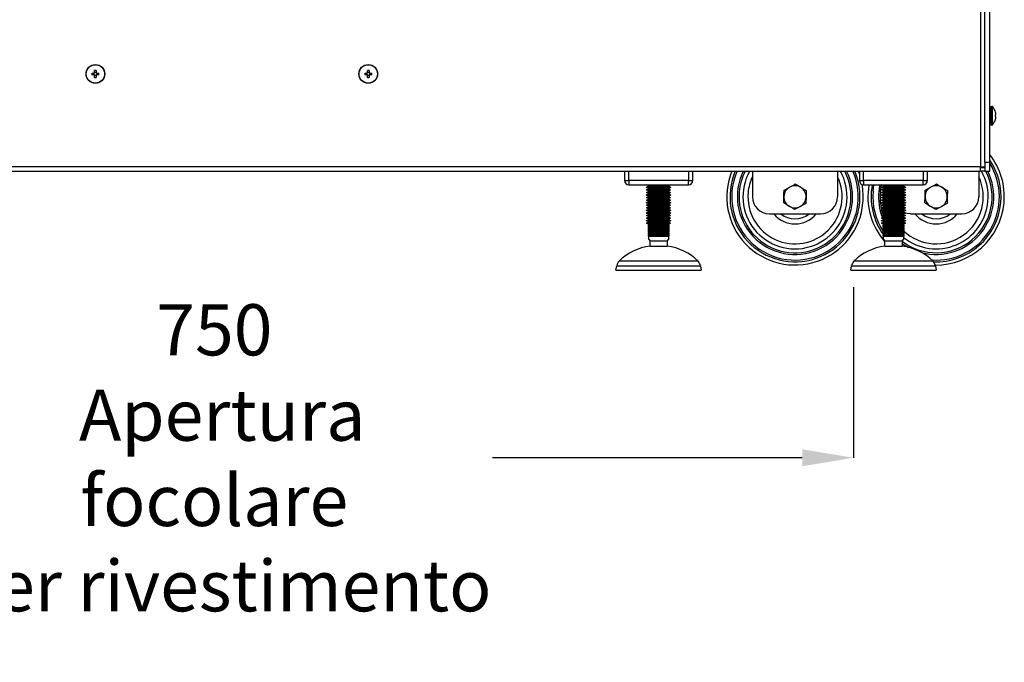
# Model space of a CAD drawing. Extents: x -433 to 2094, y 69 to 2871.
# Drawn here: x 195 to 772, y 1043 to 1420 of the extents above; entities that cross this region are included whole.
import ezdxf

# ---------------------------------------------------------------- set-up
doc = ezdxf.new("R2010")
doc.units = 0
doc.header["$LTSCALE"] = 7
doc.header["$PDSIZE"] = -1
doc.layers.get('0').update_dxf_attribs({"linetype": 'CONTINUOUS'})
doc.layers.get('Defpoints').update_dxf_attribs({"linetype": 'CONTINUOUS'})
doc.layers.add('11', color=7, linetype='CONTINUOUS')
doc.layers.add('QUOTE', color=1, linetype='CONTINUOUS')
doc.styles.add('SLDTEXTSTYLE2', font='arial.ttf', dxfattribs={"width": 0.948})
doc.dimstyles.new('SLDDIMSTYLE0', dxfattribs={"dimtxt": 30, "dimasz": 30, "dimexe": 0, "dimexo": 0.0625, "dimgap": 6.125, "dimtad": 0, "dimdec": 0, "dimrnd": 1e-09, "dimzin": 12, "dimdsep": 46, "dimtxsty": 'SLDTEXTSTYLE2', "dimcen": 0.09, "dimadec": 0, "dimazin": 0, "dimtfac": 1, "dimtdec": 0, "dimtofl": 0, "dimtmove": 0, "dimatfit": 3, "dimfxl": 1, "dimtolj": 1, "dimtzin": 12, "dimarcsym": 0})

# ---------------------------------------------------------------- blocks, each defined once
blk = doc.blocks.new('*D42')
at = {"layer": 'Defpoints', "color": 0}
for p in [(-65.78, 1263), (683.72, 1263), (-65.78, 1163)]:
    blk.add_point(p, dxfattribs=at)
at = {"layer": 'QUOTE', "color": 0, "linetype": 'Continuous', "lineweight": -2}
for p, q in [((-65.78, 1262.94), (-65.78, 1163)), ((683.72, 1262.94), (683.72, 1163)), ((-35.78, 1163), (145.91, 1163)), ((653.72, 1163), (472.02, 1163))]:
    blk.add_line(p, q, dxfattribs=at)
at = {"layer": 'QUOTE', "color": 0}
for points in [[(-35.78, 1168), (-35.78, 1158), (-65.78, 1163)], [(653.72, 1158), (653.72, 1168), (683.72, 1163)]]:
    blk.add_solid(points, dxfattribs=at)
at = {"layer": 'QUOTE', "color": 0, "insert": (308.97, 1163), "char_height": 30, "attachment_point": 5, "style": 'SLDTEXTSTYLE2'}
blk.add_mtext('\\A1;750\\P Apertura focolare\\P per rivestimento', dxfattribs=at)

msp = doc.modelspace()

# ---------------------------------------------------------------- linework, layer by layer
at = {"linetype": 'Continuous'}
for p, q in [((758.22, 1464.5), (758.22, 1333.5)), ((764.97, 1363.5), (764.97, 1369)), ((765.23, 1363.5), (765.23, 1368.88)), ((764.02, 1365.6), (764.02, 1363.5)), ((764.02, 1363.5), (764.02, 1361.4)), ((764.97, 1358), (764.97, 1363.5)), ((765.23, 1358.12), (765.23, 1363.5)), ((763.72, 1336), (760.72, 1336)), ((758.22, 1333.5), (-63.28, 1333.5)), ((551.97, 1325.5), (551.97, 1331)), ((586.97, 1331), (586.97, 1325.5)), ((689.72, 1325.5), (689.72, 1331)), ((724.72, 1331), (724.72, 1325.5)), ((760.22, 1333.5), (760.22, 1333)), ((549.47, 1325.5), (551.97, 1325.5)), ((586.97, 1325.5), (551.97, 1325.5)), ((551.97, 1325.5), (551.97, 1323)), ((586.97, 1323), (586.97, 1325.5)), ((586.97, 1325.5), (589.47, 1325.5)), ((687.22, 1325.5), (689.72, 1325.5)), ((724.72, 1325.5), (689.72, 1325.5)), ((689.72, 1325.5), (689.72, 1323)), ((724.72, 1323), (724.72, 1325.5)), ((724.72, 1325.5), (727.22, 1325.5)), ((700.7, 1306.83), (700.42, 1307.87)), ((701.1, 1305.55), (700.93, 1306.07)), ((701.02, 1303.01), (701.19, 1302.59)), ((592.66, 1278.18), (546.27, 1278.18)), ((730.41, 1278.18), (684.02, 1278.18)), ((544.91, 1275.55), (594.02, 1275.55)), ((682.66, 1275.55), (731.77, 1275.55))]:
    msp.add_line(p, q, dxfattribs=at)
at = {"linetype": 'Continuous', "flags": 128}
for points in [[(695.24, 1319.29), (695.74, 1322.9), (695.76, 1323)], [(699.15, 1323), (699.04, 1322.44), (698.55, 1318.99)], [(699.52, 1318.91), (700.01, 1322.31), (700.15, 1323)]]:
    msp.add_lwpolyline(points, dxfattribs=at)
at = {"linetype": 'Continuous'}
for centre in [(239.22, 1388), (399.22, 1388)]:
    msp.add_circle(centre, 5.38, dxfattribs=at)
for centre, radius, start, end in [((732.22, 1316), 37.12, 265.97887, 31.95147), ((732.22, 1316), 38.12, 354.91805, 34.26617), ((649.47, 1316), 38.12, 156.82514, 354.91805), ((649.47, 1316), 37.12, 174.91805, 23.83136), ((649.47, 1316), 37.12, 156.16864, 174.91805), ((649.47, 1316), 33.8, 174.91805, 26.34952), ((649.47, 1316), 33.8, 153.65048, 174.91805), ((649.47, 1316), 32.82, 174.91805, 27.19516), ((649.47, 1316), 32.82, 152.80484, 174.91805), ((649.47, 1316), 30.54, 150.57964, 354.91805), ((649.47, 1316), 30.54, 354.91805, 29.42036), ((649.47, 1316), 38.12, 354.91805, 23.17486), ((732.22, 1316), 32.82, 232.45649, 27.19516), ((732.22, 1316), 33.8, 255.56416, 26.34952), ((732.22, 1316), 30.54, 354.91805, 29.42036), ((649.47, 1316), 27.61, 174.91805, 25.12879), ((649.47, 1316), 27.61, 154.87121, 174.91805), ((732.22, 1316), 38.12, 169.41749, 215.90087), ((732.22, 1316), 27.61, 226.40719, 25.12879), ((732.22, 1316), 37.12, 174.91805, 213.23825), ((732.22, 1316), 33.8, 174.91805, 201.14036), ((732.22, 1316), 32.82, 174.91805, 193.8758), ((732.22, 1316), 30.54, 231.32896, 354.91805), ((732.22, 1316), 38.12, 267.65204, 354.91805), ((649.47, 1316), 15.92, 218.91422, 321.08578), ((649.47, 1316), 12.99, 230.35055, 309.64945), ((732.22, 1316), 15.92, 218.91422, 321.08578), ((732.22, 1316), 12.99, 230.35055, 309.64945), ((732.22, 1316), 33.8, 233.71554, 241.35608)]:
    msp.add_arc(centre, radius, start, end, dxfattribs=at)
at = {"layer": '11', "linetype": 'Continuous'}
for p, q in [((760.72, 1336), (760.72, 1466)), ((763.72, 1336), (763.72, 1466)), ((237.2, 1388.52), (238.35, 1388.52)), ((238.35, 1387.49), (237.2, 1387.49)), ((238.23, 1387.49), (238.23, 1388.52)), ((238.7, 1388.87), (238.7, 1390.01)), ((238.7, 1388.98), (239.73, 1388.98)), ((238.7, 1385.99), (238.7, 1387.13)), ((239.73, 1387.02), (238.7, 1387.02)), ((239.73, 1390.01), (239.73, 1388.87)), ((239.73, 1387.13), (239.73, 1385.99)), ((240.08, 1388.52), (241.23, 1388.52)), ((241.23, 1387.49), (240.08, 1387.49)), ((240.2, 1388.52), (240.2, 1387.49)), ((397.2, 1388.52), (398.35, 1388.52)), ((398.35, 1387.49), (397.2, 1387.49)), ((398.23, 1387.49), (398.23, 1388.52)), ((398.7, 1388.87), (398.7, 1390.01)), ((398.7, 1388.98), (399.73, 1388.98)), ((398.7, 1385.99), (398.7, 1387.13)), ((399.73, 1387.02), (398.7, 1387.02)), ((399.73, 1390.01), (399.73, 1388.87)), ((399.73, 1387.13), (399.73, 1385.99)), ((400.08, 1388.52), (401.23, 1388.52)), ((401.23, 1387.49), (400.08, 1387.49)), ((400.2, 1388.52), (400.2, 1387.49)), ((764.22, 1369), (764.97, 1369)), ((764.22, 1363.5), (764.22, 1369)), ((763.72, 1365.6), (764.02, 1365.6)), ((764.22, 1358), (764.22, 1363.5)), ((767.04, 1364.02), (767.25, 1364.02)), ((767.25, 1362.99), (767.04, 1362.99)), ((767.25, 1364.02), (767.25, 1364.37)), ((767.25, 1362.63), (767.25, 1362.99)), ((764.02, 1361.4), (763.72, 1361.4)), ((764.97, 1358), (764.22, 1358)), ((760.72, 1336), (760.72, 1331.67)), ((763.72, 1331), (763.72, 1336)), ((-62.58, 1331), (758.22, 1331)), ((549.47, 1331), (549.47, 1325.5)), ((589.47, 1325.5), (589.47, 1331)), ((624.47, 1331), (624.47, 1316)), ((674.47, 1331), (674.47, 1316)), ((687.22, 1331), (687.22, 1325.5)), ((727.22, 1325.5), (727.22, 1331)), ((757.22, 1331), (757.22, 1316)), ((758.22, 1331), (758.22, 1333.5)), ((758.22, 1333.5), (760.72, 1333.5)), ((760.72, 1333), (758.22, 1333)), ((760.72, 1331), (758.22, 1331)), ((760.72, 1331.67), (760.72, 1331)), ((760.72, 1331), (763.72, 1331)), ((551.97, 1323), (586.97, 1323)), ((562.47, 1321.6), (563.72, 1322.32)), ((563.72, 1322.32), (562.53, 1323)), ((563.72, 1322.32), (575.22, 1322.32)), ((576.4, 1323), (575.22, 1322.32)), ((575.22, 1322.32), (576.47, 1321.6)), ((689.72, 1323), (724.72, 1323)), ((700.22, 1321.6), (701.47, 1322.32)), ((701.47, 1322.32), (700.28, 1323)), ((701.47, 1322.32), (712.97, 1322.32)), ((714.15, 1323), (712.97, 1322.32)), ((712.97, 1322.32), (714.22, 1321.6)), ((562.47, 1321.53), (562.47, 1321.6)), ((562.47, 1321.6), (576.47, 1321.6)), ((563.72, 1320.81), (562.47, 1321.53)), ((562.47, 1321.53), (576.47, 1321.53)), ((562.47, 1320.09), (563.72, 1320.81)), ((562.47, 1320.03), (562.47, 1320.09)), ((562.47, 1320.09), (576.47, 1320.09)), ((563.72, 1319.31), (562.47, 1320.03)), ((562.47, 1320.03), (576.47, 1320.03)), ((562.47, 1318.59), (563.72, 1319.31)), ((562.47, 1318.52), (562.47, 1318.59)), ((562.47, 1318.59), (576.47, 1318.59)), ((563.72, 1317.8), (562.47, 1318.52)), ((562.47, 1318.52), (576.47, 1318.52)), ((562.47, 1317.08), (563.72, 1317.8)), ((562.47, 1317.02), (562.47, 1317.08)), ((562.47, 1317.08), (576.47, 1317.08)), ((563.72, 1316.3), (562.47, 1317.02)), ((562.47, 1317.02), (576.47, 1317.02)), ((563.72, 1320.81), (575.22, 1320.81)), ((563.72, 1319.31), (575.22, 1319.31)), ((563.72, 1317.8), (575.22, 1317.8)), ((576.47, 1321.53), (575.22, 1320.81)), ((575.22, 1320.81), (576.47, 1320.09)), ((576.47, 1320.03), (575.22, 1319.31)), ((575.22, 1319.31), (576.47, 1318.59)), ((576.47, 1318.52), (575.22, 1317.8)), ((575.22, 1317.8), (576.47, 1317.08)), ((576.47, 1317.02), (575.22, 1316.3)), ((576.47, 1321.6), (576.47, 1321.53)), ((576.47, 1320.09), (576.47, 1320.03)), ((576.47, 1318.59), (576.47, 1318.52)), ((576.47, 1317.08), (576.47, 1317.02)), ((643.06, 1319.91), (646.35, 1321.71)), ((656.06, 1319.59), (655.96, 1315.84)), ((700.22, 1321.53), (700.22, 1321.6)), ((700.22, 1321.6), (714.22, 1321.6)), ((701.47, 1320.81), (700.22, 1321.53)), ((700.22, 1321.53), (714.22, 1321.53)), ((700.22, 1320.09), (701.47, 1320.81)), ((700.22, 1320.03), (700.22, 1320.09)), ((700.22, 1320.09), (714.22, 1320.09)), ((701.47, 1319.31), (700.22, 1320.03)), ((700.22, 1320.03), (714.22, 1320.03)), ((700.22, 1318.59), (701.47, 1319.31)), ((700.22, 1318.52), (700.22, 1318.59)), ((700.22, 1318.59), (714.22, 1318.59)), ((701.47, 1317.8), (700.22, 1318.52)), ((700.22, 1318.52), (714.22, 1318.52)), ((700.22, 1317.08), (701.47, 1317.8)), ((700.22, 1317.02), (700.22, 1317.08)), ((700.22, 1317.08), (714.22, 1317.08)), ((701.47, 1316.3), (700.22, 1317.02)), ((700.22, 1317.02), (714.22, 1317.02)), ((701.47, 1320.81), (712.97, 1320.81)), ((701.47, 1319.31), (712.97, 1319.31)), ((701.47, 1317.8), (712.97, 1317.8)), ((714.22, 1321.53), (712.97, 1320.81)), ((712.97, 1320.81), (714.22, 1320.09)), ((714.22, 1320.03), (712.97, 1319.31)), ((712.97, 1319.31), (714.22, 1318.59)), ((714.22, 1318.52), (712.97, 1317.8)), ((712.97, 1317.8), (714.22, 1317.08)), ((714.22, 1317.02), (712.97, 1316.3)), ((714.22, 1321.6), (714.22, 1321.53)), ((714.22, 1320.09), (714.22, 1320.03)), ((714.22, 1318.59), (714.22, 1318.52)), ((714.22, 1317.08), (714.22, 1317.02)), ((725.81, 1319.91), (729.1, 1321.71)), ((738.81, 1319.59), (738.71, 1315.84)), ((562.47, 1315.58), (563.72, 1316.3)), ((562.47, 1315.51), (562.47, 1315.58)), ((562.47, 1315.58), (576.47, 1315.58)), ((563.72, 1314.79), (562.47, 1315.51)), ((562.47, 1315.51), (576.47, 1315.51)), ((562.47, 1314.07), (563.72, 1314.79)), ((562.47, 1314.01), (562.47, 1314.07)), ((562.47, 1314.07), (576.47, 1314.07)), ((563.72, 1313.29), (562.47, 1314.01)), ((562.47, 1314.01), (576.47, 1314.01)), ((562.47, 1312.57), (563.72, 1313.29)), ((562.47, 1312.5), (562.47, 1312.57)), ((562.47, 1312.57), (576.47, 1312.57)), ((563.72, 1311.78), (562.47, 1312.5)), ((562.47, 1312.5), (576.47, 1312.5)), ((562.47, 1311.06), (563.72, 1311.78)), ((562.47, 1311), (562.47, 1311.06)), ((562.47, 1311.06), (576.47, 1311.06)), ((563.72, 1310.28), (562.47, 1311)), ((562.47, 1311), (576.47, 1311)), ((563.72, 1316.3), (575.22, 1316.3)), ((563.72, 1314.79), (575.22, 1314.79)), ((563.72, 1313.29), (575.22, 1313.29)), ((563.72, 1311.78), (575.22, 1311.78)), ((575.22, 1316.3), (576.47, 1315.58)), ((576.47, 1315.51), (575.22, 1314.79)), ((575.22, 1314.79), (576.47, 1314.07)), ((576.47, 1314.01), (575.22, 1313.29)), ((575.22, 1313.29), (576.47, 1312.57)), ((576.47, 1312.5), (575.22, 1311.78)), ((575.22, 1311.78), (576.47, 1311.06)), ((576.47, 1311), (575.22, 1310.28)), ((576.47, 1315.58), (576.47, 1315.51)), ((576.47, 1314.07), (576.47, 1314.01)), ((576.47, 1312.57), (576.47, 1312.5)), ((576.47, 1311.06), (576.47, 1311)), ((642.88, 1312.41), (642.97, 1316.16)), ((655.87, 1312.09), (652.58, 1310.29)), ((700.22, 1315.58), (701.47, 1316.3)), ((700.22, 1315.51), (700.22, 1315.58)), ((700.22, 1315.58), (714.22, 1315.58)), ((701.47, 1314.79), (700.22, 1315.51)), ((700.22, 1315.51), (714.22, 1315.51)), ((700.22, 1314.07), (701.47, 1314.79)), ((700.22, 1314.01), (700.22, 1314.07)), ((700.22, 1314.07), (714.22, 1314.07)), ((701.47, 1313.29), (700.22, 1314.01)), ((700.22, 1314.01), (714.22, 1314.01)), ((700.22, 1312.57), (701.47, 1313.29)), ((700.22, 1312.5), (700.22, 1312.57)), ((700.22, 1312.57), (714.22, 1312.57)), ((701.47, 1311.78), (700.22, 1312.5)), ((700.22, 1312.5), (714.22, 1312.5)), ((700.22, 1311.06), (701.47, 1311.78)), ((700.22, 1311), (700.22, 1311.06)), ((700.22, 1311.06), (714.22, 1311.06)), ((701.47, 1310.28), (700.22, 1311)), ((700.22, 1311), (714.22, 1311)), ((701.47, 1316.3), (712.97, 1316.3)), ((701.47, 1314.79), (712.97, 1314.79)), ((701.47, 1313.29), (712.97, 1313.29)), ((701.47, 1311.78), (712.97, 1311.78)), ((712.97, 1316.3), (714.22, 1315.58)), ((714.22, 1315.51), (712.97, 1314.79)), ((712.97, 1314.79), (714.22, 1314.07)), ((714.22, 1314.01), (712.97, 1313.29)), ((712.97, 1313.29), (714.22, 1312.57)), ((714.22, 1312.5), (712.97, 1311.78)), ((712.97, 1311.78), (714.22, 1311.06)), ((714.22, 1311), (712.97, 1310.28)), ((714.22, 1315.58), (714.22, 1315.51)), ((714.22, 1314.07), (714.22, 1314.01)), ((714.22, 1312.57), (714.22, 1312.5)), ((714.22, 1311.06), (714.22, 1311)), ((725.63, 1312.41), (725.72, 1316.16)), ((738.62, 1312.09), (735.33, 1310.29)), ((562.47, 1309.56), (563.72, 1310.28)), ((562.47, 1309.49), (562.47, 1309.56)), ((562.47, 1309.56), (576.47, 1309.56)), ((563.72, 1308.77), (562.47, 1309.49)), ((562.47, 1309.49), (576.47, 1309.49)), ((562.47, 1308.05), (563.72, 1308.77)), ((562.47, 1307.99), (562.47, 1308.05)), ((562.47, 1308.05), (576.47, 1308.05)), ((563.72, 1307.27), (562.47, 1307.99)), ((562.47, 1307.99), (576.47, 1307.99)), ((562.47, 1306.55), (563.72, 1307.27)), ((562.47, 1306.48), (562.47, 1306.55)), ((562.47, 1306.55), (576.47, 1306.55)), ((563.72, 1305.76), (562.47, 1306.48)), ((562.47, 1306.48), (576.47, 1306.48)), ((562.47, 1305.04), (563.72, 1305.76)), ((562.47, 1304.98), (562.47, 1305.04)), ((562.47, 1305.04), (576.47, 1305.04)), ((563.72, 1304.26), (562.47, 1304.98)), ((562.47, 1304.98), (576.47, 1304.98)), ((563.72, 1310.28), (575.22, 1310.28)), ((563.72, 1308.77), (575.22, 1308.77)), ((563.72, 1307.27), (575.22, 1307.27)), ((563.72, 1305.76), (575.22, 1305.76)), ((575.22, 1310.28), (576.47, 1309.56)), ((576.47, 1309.49), (575.22, 1308.77)), ((575.22, 1308.77), (576.47, 1308.05)), ((576.47, 1307.99), (575.22, 1307.27)), ((575.22, 1307.27), (576.47, 1306.55)), ((576.47, 1306.48), (575.22, 1305.76)), ((575.22, 1305.76), (576.47, 1305.04)), ((576.47, 1304.98), (575.22, 1304.26)), ((576.47, 1309.56), (576.47, 1309.49)), ((576.47, 1308.05), (576.47, 1307.99)), ((576.47, 1306.55), (576.47, 1306.48)), ((576.47, 1305.04), (576.47, 1304.98)), ((634.47, 1306), (664.47, 1306)), ((700.22, 1309.56), (701.47, 1310.28)), ((700.22, 1309.49), (700.22, 1309.56)), ((700.22, 1309.56), (714.22, 1309.56)), ((701.47, 1308.77), (700.22, 1309.49)), ((700.22, 1309.49), (714.22, 1309.49)), ((700.22, 1308.05), (701.47, 1308.77)), ((700.22, 1307.99), (700.22, 1308.05)), ((700.22, 1308.05), (714.22, 1308.05)), ((701.47, 1307.27), (700.22, 1307.99)), ((700.22, 1307.99), (714.22, 1307.99)), ((700.22, 1306.55), (701.47, 1307.27)), ((700.22, 1306.48), (700.22, 1306.55)), ((700.22, 1306.55), (714.22, 1306.55)), ((701.47, 1305.76), (700.22, 1306.48)), ((700.22, 1306.48), (714.22, 1306.48)), ((700.22, 1305.04), (701.47, 1305.76)), ((700.22, 1304.98), (700.22, 1305.04)), ((700.22, 1305.04), (714.22, 1305.04)), ((701.47, 1304.26), (700.22, 1304.98)), ((700.22, 1304.98), (714.22, 1304.98)), ((701.47, 1310.28), (712.97, 1310.28)), ((701.47, 1308.77), (712.97, 1308.77)), ((701.47, 1307.27), (712.97, 1307.27)), ((701.47, 1305.76), (712.97, 1305.76)), ((712.97, 1310.28), (714.22, 1309.56)), ((714.22, 1309.49), (712.97, 1308.77)), ((712.97, 1308.77), (714.22, 1308.05)), ((714.22, 1307.99), (712.97, 1307.27)), ((712.97, 1307.27), (714.22, 1306.55)), ((714.22, 1306.48), (712.97, 1305.76)), ((712.97, 1305.76), (714.22, 1305.04)), ((714.22, 1304.98), (712.97, 1304.26)), ((714.22, 1309.56), (714.22, 1309.49)), ((714.22, 1308.05), (714.22, 1307.99)), ((714.22, 1306.55), (714.22, 1306.48)), ((714.22, 1305.04), (714.22, 1304.98)), ((717.22, 1306), (747.22, 1306)), ((562.47, 1303.54), (563.72, 1304.26)), ((562.47, 1303.47), (562.47, 1303.54)), ((562.47, 1303.54), (576.47, 1303.54)), ((563.72, 1302.75), (562.47, 1303.47)), ((562.47, 1303.47), (576.47, 1303.47)), ((562.47, 1302.03), (563.72, 1302.75)), ((562.47, 1301.97), (562.47, 1302.03)), ((562.47, 1302.03), (576.47, 1302.03)), ((563.72, 1301.25), (562.47, 1301.97)), ((562.47, 1301.97), (576.47, 1301.97)), ((562.47, 1300.53), (563.72, 1301.25)), ((562.47, 1300.46), (562.47, 1300.53)), ((562.47, 1300.53), (576.47, 1300.53)), ((563.72, 1299.74), (562.47, 1300.46)), ((562.47, 1300.46), (576.47, 1300.46)), ((563.47, 1299.6), (563.72, 1299.74)), ((563.72, 1304.26), (575.22, 1304.26)), ((563.72, 1302.75), (575.22, 1302.75)), ((563.72, 1301.25), (575.22, 1301.25)), ((563.72, 1299.74), (575.22, 1299.74)), ((575.22, 1304.26), (576.47, 1303.54)), ((576.47, 1303.47), (575.22, 1302.75)), ((575.22, 1302.75), (576.47, 1302.03)), ((576.47, 1301.97), (575.22, 1301.25)), ((575.22, 1301.25), (576.47, 1300.53)), ((576.47, 1300.46), (575.22, 1299.74)), ((575.22, 1299.74), (575.47, 1299.6)), ((576.47, 1303.54), (576.47, 1303.47)), ((576.47, 1302.03), (576.47, 1301.97)), ((576.47, 1300.53), (576.47, 1300.46)), ((700.22, 1303.54), (701.47, 1304.26)), ((700.22, 1303.47), (700.22, 1303.54)), ((700.22, 1303.54), (714.22, 1303.54)), ((701.47, 1302.75), (700.22, 1303.47)), ((700.22, 1303.47), (714.22, 1303.47)), ((700.22, 1302.03), (701.47, 1302.75)), ((700.22, 1301.97), (700.22, 1302.03)), ((700.22, 1302.03), (714.22, 1302.03)), ((701.47, 1301.25), (700.22, 1301.97)), ((700.22, 1301.97), (714.22, 1301.97)), ((700.22, 1300.53), (701.47, 1301.25)), ((700.22, 1300.46), (700.22, 1300.53)), ((700.22, 1300.53), (714.22, 1300.53)), ((701.47, 1299.74), (700.22, 1300.46)), ((700.22, 1300.46), (714.22, 1300.46)), ((701.22, 1299.6), (701.47, 1299.74)), ((701.47, 1304.26), (712.97, 1304.26)), ((701.47, 1302.75), (712.97, 1302.75)), ((701.47, 1301.25), (712.97, 1301.25)), ((701.47, 1299.74), (712.97, 1299.74)), ((712.97, 1304.26), (714.22, 1303.54)), ((714.22, 1303.47), (712.97, 1302.75)), ((712.97, 1302.75), (714.22, 1302.03)), ((714.22, 1301.97), (712.97, 1301.25)), ((712.97, 1301.25), (714.22, 1300.53)), ((714.22, 1300.46), (712.97, 1299.74)), ((712.97, 1299.74), (713.22, 1299.6)), ((714.22, 1303.54), (714.22, 1303.47)), ((714.22, 1302.03), (714.22, 1301.97)), ((714.22, 1300.53), (714.22, 1300.46)), ((563.47, 1299.02), (575.47, 1299.02)), ((563.47, 1299.02), (563.47, 1298.96)), ((563.47, 1298.96), (575.47, 1298.96)), ((563.72, 1298.24), (563.47, 1298.38)), ((563.47, 1298.09), (563.72, 1298.24)), ((563.47, 1297.52), (575.47, 1297.52)), ((563.47, 1297.52), (563.47, 1297.45)), ((563.47, 1297.45), (575.47, 1297.45)), ((563.72, 1296.73), (563.47, 1296.88)), ((563.47, 1296.59), (563.72, 1296.73)), ((563.47, 1296.01), (575.47, 1296.01)), ((563.47, 1296.01), (563.47, 1295.95)), ((563.47, 1295.95), (575.47, 1295.95)), ((563.72, 1295.23), (563.47, 1295.37)), ((563.47, 1295.08), (563.72, 1295.23)), ((563.47, 1294.51), (575.47, 1294.51)), ((563.47, 1294.51), (563.47, 1294.44)), ((563.47, 1294.44), (575.47, 1294.44)), ((563.72, 1293.72), (563.47, 1293.87)), ((563.47, 1293.58), (563.72, 1293.72)), ((563.72, 1298.24), (575.22, 1298.24)), ((563.72, 1296.73), (575.22, 1296.73)), ((563.72, 1295.23), (575.22, 1295.23)), ((563.72, 1293.72), (575.22, 1293.72)), ((575.47, 1298.38), (575.22, 1298.24)), ((575.22, 1298.24), (575.47, 1298.09)), ((575.47, 1296.88), (575.22, 1296.73)), ((575.22, 1296.73), (575.47, 1296.59)), ((575.47, 1295.37), (575.22, 1295.23)), ((575.22, 1295.23), (575.47, 1295.08)), ((575.47, 1293.87), (575.22, 1293.72)), ((575.22, 1293.72), (575.47, 1293.58)), ((575.47, 1298.96), (575.47, 1299.02)), ((575.47, 1297.45), (575.47, 1297.52)), ((575.47, 1295.95), (575.47, 1296.01)), ((575.47, 1294.44), (575.47, 1294.51)), ((701.22, 1299.02), (713.22, 1299.02)), ((701.22, 1299.02), (701.22, 1298.96)), ((701.22, 1298.96), (713.22, 1298.96)), ((701.47, 1298.24), (701.22, 1298.38)), ((701.22, 1298.09), (701.47, 1298.24)), ((701.22, 1297.52), (713.22, 1297.52)), ((701.22, 1297.52), (701.22, 1297.45)), ((701.22, 1297.45), (713.22, 1297.45)), ((701.47, 1296.73), (701.22, 1296.88)), ((701.22, 1296.59), (701.47, 1296.73)), ((701.22, 1296.01), (713.22, 1296.01)), ((701.22, 1296.01), (701.22, 1295.95)), ((701.22, 1295.95), (713.22, 1295.95)), ((701.47, 1295.23), (701.22, 1295.37)), ((701.22, 1295.08), (701.47, 1295.23)), ((701.22, 1294.51), (713.22, 1294.51)), ((701.22, 1294.51), (701.22, 1294.44)), ((701.22, 1294.44), (713.22, 1294.44)), ((701.47, 1293.72), (701.22, 1293.87)), ((701.22, 1293.58), (701.47, 1293.72)), ((701.47, 1298.24), (712.97, 1298.24)), ((701.47, 1296.73), (712.97, 1296.73)), ((701.47, 1295.23), (712.97, 1295.23)), ((701.47, 1293.72), (712.97, 1293.72)), ((713.22, 1298.38), (712.97, 1298.24)), ((712.97, 1298.24), (713.22, 1298.09)), ((713.22, 1296.88), (712.97, 1296.73)), ((712.97, 1296.73), (713.22, 1296.59)), ((713.22, 1295.37), (712.97, 1295.23)), ((712.97, 1295.23), (713.22, 1295.08)), ((713.22, 1293.87), (712.97, 1293.72)), ((712.97, 1293.72), (713.22, 1293.58)), ((713.22, 1298.96), (713.22, 1299.02)), ((713.22, 1297.45), (713.22, 1297.52)), ((713.22, 1295.95), (713.22, 1296.01)), ((713.22, 1294.44), (713.22, 1294.51)), ((563.47, 1293), (575.47, 1293)), ((564.47, 1290.14), (563.47, 1291.57)), ((564.47, 1287), (564.47, 1290.14)), ((564.47, 1290.14), (574.47, 1290.14)), ((575.47, 1291.57), (574.47, 1290.14)), ((574.47, 1290.14), (574.47, 1287)), ((701.22, 1293), (713.22, 1293)), ((702.22, 1290.14), (701.22, 1291.57)), ((702.22, 1287), (702.22, 1290.14)), ((702.22, 1290.14), (712.22, 1290.14)), ((713.22, 1291.57), (712.22, 1290.14)), ((712.22, 1290.14), (712.22, 1287)), ((564.47, 1287), (574.47, 1287)), ((702.22, 1287), (712.22, 1287)), ((544.47, 1273), (544.91, 1275.55)), ((544.47, 1273), (594.47, 1273)), ((594.02, 1275.55), (594.47, 1273)), ((682.22, 1273), (682.66, 1275.55)), ((682.22, 1273), (732.22, 1273)), ((731.77, 1275.55), (732.22, 1273))]:
    msp.add_line(p, q, dxfattribs=at)
at = {"layer": '11', "linetype": 'Continuous', "flags": 128}
for points in [[(686.55, 1331), (686.61, 1330.84), (687.22, 1329.23)], [(717.22, 1306), (715.26, 1306.19), (714.19, 1306.47)]]:
    msp.add_lwpolyline(points, dxfattribs=at)
at = {"layer": '11', "linetype": 'Continuous'}
for centre in [(239.22, 1388), (399.22, 1388)]:
    msp.add_circle(centre, 5.5, dxfattribs=at)
for centre, radius, start, end in [((254.71, 1388), 17.52, 178.31544, 181.68456), ((239.22, 1388), 1.01, 120.65215, 149.34785), ((239.22, 1388), 1.01, 210.65215, 239.34785), ((239.22, 1388), 0.851, 142.7589, 217.2411), ((239.22, 1388), 0.851, 127.2411, 142.7589), ((239.22, 1388), 0.851, 217.2411, 232.7589), ((239.22, 1372.49), 17.53, 88.31644, 91.68356), ((239.22, 1388), 0.851, 52.7589, 127.2411), ((239.22, 1388), 0.851, 232.7589, 307.2411), ((239.22, 1403.51), 17.53, 268.31644, 271.68356), ((239.22, 1388), 1.01, 30.65215, 59.34785), ((239.22, 1388), 0.851, 37.2411, 52.7589), ((239.22, 1388), 1.01, 300.65215, 329.34785), ((239.22, 1388), 0.851, 307.2411, 322.7589), ((239.22, 1388), 0.851, 322.7589, 37.2411), ((223.7, 1388), 17.54, 358.31747, 1.68253), ((414.73, 1388), 17.54, 178.31747, 181.68253), ((399.22, 1388), 1.01, 120.65215, 149.34785), ((399.22, 1388), 1.01, 210.65215, 239.34785), ((399.22, 1388), 0.851, 142.7589, 217.2411), ((399.22, 1388), 0.851, 127.2411, 142.7589), ((399.22, 1388), 0.851, 217.2411, 232.7589), ((399.22, 1372.49), 17.53, 88.31644, 91.68356), ((399.22, 1388), 0.851, 52.7589, 127.2411), ((399.22, 1388), 0.851, 232.7589, 307.2411), ((399.22, 1403.51), 17.53, 268.31644, 271.68356), ((399.22, 1388), 1.01, 30.65215, 59.34785), ((399.22, 1388), 0.851, 37.2411, 52.7589), ((399.22, 1388), 1.01, 300.65215, 329.34785), ((399.22, 1388), 0.851, 307.2411, 322.7589), ((399.22, 1388), 0.851, 322.7589, 37.2411), ((383.72, 1388), 17.52, 358.31544, 1.68456), ((764.97, 1368.64), 0.36, 42.28159, 90), ((759.32, 1363.5), 8, 14.63045, 42.28159), ((764.02, 1365.8), 0.2, 270, 0), ((765.76, 1368.09), 2.88, 296.34002, 296.67746), ((759.32, 1363.5), 7.98, 6.24915, 14.60541), ((758.31, 1363.5), 8.75, 356.62387, 3.37613), ((764.02, 1361.2), 0.2, 0, 90), ((764.97, 1358.36), 0.36, 270, 317.71841), ((759.32, 1363.5), 8, 317.71841, 345.36955), ((759.32, 1363.5), 7.98, 345.39459, 353.75085), ((765.43, 1358.24), 3.62, 63.35728, 63.62524), ((732.22, 1316), 40, 354.91805, 38.04751), ((649.47, 1316), 40, 157.97569, 354.91805), ((551.97, 1325.5), 2.5, 180, 270), ((586.97, 1325.5), 2.5, 270, 0), ((649.47, 1316), 6.5, 58.59928, 118.59928), ((689.72, 1325.5), 2.5, 180, 270), ((649.47, 1316), 40, 354.91805, 10.32106), ((732.22, 1316), 40, 169.92134, 221.40962), ((724.72, 1325.5), 2.5, 270, 0), ((732.22, 1316), 6.5, 58.59928, 118.59928), ((649.47, 1316), 6.5, 118.59928, 178.59928), ((649.47, 1316), 6.5, 358.59928, 58.59928), ((732.22, 1316), 6.5, 118.59928, 178.59928), ((732.22, 1316), 6.5, 358.59928, 58.59928), ((634.47, 1316), 10, 180, 270), ((649.47, 1316), 6.5, 178.59928, 238.59928), ((649.47, 1316), 6.5, 298.59928, 358.59928), ((664.47, 1316), 10, 270, 0), ((732.22, 1316), 6.5, 178.59928, 238.59928), ((732.22, 1316), 40, 269.20969, 354.91805), ((732.22, 1316), 6.5, 298.59928, 358.59928), ((747.22, 1316), 10, 270, 0), ((649.47, 1316), 6.5, 238.59928, 298.59928), ((732.22, 1316), 6.5, 238.59928, 298.59928), ((567.69, 1257.17), 30, 96.16119, 135.54916), ((571.25, 1257.17), 30, 44.45084, 83.83881), ((705.44, 1257.17), 30, 96.16119, 135.54916), ((709, 1257.17), 30, 44.45084, 83.83881), ((549.84, 1274.68), 5, 135.54916, 170), ((589.09, 1274.68), 5, 10, 44.45084), ((687.59, 1274.68), 5, 135.54916, 170), ((726.84, 1274.68), 5, 10, 44.45084)]:
    msp.add_arc(centre, radius, start, end, dxfattribs=at)
for points, knots in [([(646.35, 1321.71), (646.43, 1321.75), (647.54, 1322.36), (648.64, 1322.95), (649.65, 1323.5)], [0, 0, 0, 0, 0.070218, 1, 1, 1, 1]), ([(649.65, 1323.5), (650.45, 1323.01), (651.51, 1322.37), (652.59, 1321.71), (652.85, 1321.55)], [0, 0, 0, 0, 0.7581444, 1, 1, 1, 1]), ([(729.1, 1321.71), (729.18, 1321.75), (730.29, 1322.36), (731.39, 1322.95), (732.4, 1323.5)], [0, 0, 0, 0, 0.070217, 1, 1, 1, 1]), ([(732.4, 1323.5), (733.2, 1323.01), (734.26, 1322.37), (735.34, 1321.71), (735.6, 1321.55)], [0, 0, 0, 0, 0.758149, 1, 1, 1, 1]), ([(642.97, 1316.16), (642.97, 1316.25), (643, 1317.51), (643.03, 1318.76), (643.06, 1319.91)], [0, 0, 0, 0, 0.070215, 1, 1, 1, 1]), ([(652.85, 1321.55), (653.69, 1321.03), (654.78, 1320.37), (655.82, 1319.74), (656.06, 1319.59)], [0, 0, 0, 0, 0.776285, 1, 1, 1, 1]), ([(725.72, 1316.16), (725.72, 1316.25), (725.75, 1317.51), (725.78, 1318.76), (725.81, 1319.91)], [0, 0, 0, 0, 0.070215, 1, 1, 1, 1]), ([(735.6, 1321.55), (736.44, 1321.03), (737.53, 1320.37), (738.57, 1319.74), (738.81, 1319.59)], [0, 0, 0, 0, 0.776285, 1, 1, 1, 1]), ([(646.08, 1310.45), (645.82, 1310.61), (644.73, 1311.27), (643.68, 1311.92), (642.88, 1312.41)], [0, 0, 0, 0, 0.241856, 1, 1, 1, 1]), ([(655.96, 1315.84), (655.96, 1315.75), (655.93, 1314.49), (655.9, 1313.24), (655.87, 1312.09)], [0, 0, 0, 0, 0.070215, 1, 1, 1, 1]), ([(728.83, 1310.45), (728.57, 1310.61), (727.48, 1311.27), (726.43, 1311.92), (725.63, 1312.41)], [0, 0, 0, 0, 0.241851, 1, 1, 1, 1]), ([(738.71, 1315.84), (738.71, 1315.75), (738.68, 1314.49), (738.65, 1313.24), (738.62, 1312.09)], [0, 0, 0, 0, 0.070215, 1, 1, 1, 1]), ([(649.28, 1308.5), (649.05, 1308.64), (648.01, 1309.28), (646.92, 1309.94), (646.08, 1310.45)], [0, 0, 0, 0, 0.2237148, 1, 1, 1, 1]), ([(652.58, 1310.29), (652.5, 1310.25), (651.39, 1309.64), (650.3, 1309.05), (649.28, 1308.5)], [0, 0, 0, 0, 0.070211, 1, 1, 1, 1]), ([(732.03, 1308.5), (731.8, 1308.64), (730.76, 1309.28), (729.67, 1309.94), (728.83, 1310.45)], [0, 0, 0, 0, 0.223715, 1, 1, 1, 1]), ([(735.33, 1310.29), (735.25, 1310.25), (734.14, 1309.64), (733.05, 1309.05), (732.03, 1308.5)], [0, 0, 0, 0, 0.070218, 1, 1, 1, 1]), ([(563.47, 1299.02), (563.47, 1299.34), (563.47, 1299.68), (563.47, 1299.59), (563.47, 1299.58)], [0, 0, 0, 0, 0.9460864, 1, 1, 1, 1]), ([(575.47, 1299.58), (575.47, 1299.59), (575.47, 1299.68), (575.47, 1299.34), (575.47, 1299.02)], [0, 0, 0, 0, 0.053884, 1, 1, 1, 1]), ([(701.22, 1299.02), (701.22, 1299.19), (701.22, 1299.52), (701.22, 1299.56), (701.22, 1299.58)], [0, 0, 0, 0, 0.521096, 1, 1, 1, 1]), ([(713.22, 1299.58), (713.22, 1299.56), (713.22, 1299.52), (713.22, 1299.19), (713.22, 1299.02)], [0, 0, 0, 0, 0.466116, 1, 1, 1, 1]), ([(563.47, 1298.4), (563.47, 1298.39), (563.47, 1298.3), (563.47, 1298.64), (563.47, 1298.96)], [0, 0, 0, 0, 0.05422, 1, 1, 1, 1]), ([(563.47, 1297.52), (563.47, 1297.84), (563.47, 1298.18), (563.47, 1298.08), (563.47, 1298.08)], [0, 0, 0, 0, 0.9457504, 1, 1, 1, 1]), ([(563.47, 1296.89), (563.47, 1296.89), (563.47, 1296.79), (563.47, 1297.13), (563.47, 1297.45)], [0, 0, 0, 0, 0.05422, 1, 1, 1, 1]), ([(563.47, 1296.01), (563.47, 1296.33), (563.47, 1296.67), (563.47, 1296.58), (563.47, 1296.57)], [0, 0, 0, 0, 0.9457504, 1, 1, 1, 1]), ([(563.47, 1295.39), (563.47, 1295.38), (563.47, 1295.29), (563.47, 1295.63), (563.47, 1295.95)], [0, 0, 0, 0, 0.05422, 1, 1, 1, 1]), ([(563.47, 1294.51), (563.47, 1294.83), (563.47, 1295.17), (563.47, 1295.07), (563.47, 1295.07)], [0, 0, 0, 0, 0.9457504, 1, 1, 1, 1]), ([(563.47, 1293.88), (563.47, 1293.88), (563.47, 1293.78), (563.47, 1294.12), (563.47, 1294.44)], [0, 0, 0, 0, 0.05422, 1, 1, 1, 1]), ([(563.47, 1293), (563.47, 1293.32), (563.47, 1293.66), (563.47, 1293.57), (563.47, 1293.56)], [0, 0, 0, 0, 0.9457504, 1, 1, 1, 1]), ([(575.47, 1298.96), (575.47, 1298.64), (575.47, 1298.3), (575.47, 1298.39), (575.47, 1298.4)], [0, 0, 0, 0, 0.9457504, 1, 1, 1, 1]), ([(575.47, 1298.08), (575.47, 1298.08), (575.47, 1298.18), (575.47, 1297.84), (575.47, 1297.52)], [0, 0, 0, 0, 0.05422, 1, 1, 1, 1]), ([(575.47, 1297.45), (575.47, 1297.13), (575.47, 1296.79), (575.47, 1296.89), (575.47, 1296.89)], [0, 0, 0, 0, 0.9457504, 1, 1, 1, 1]), ([(575.47, 1296.57), (575.47, 1296.58), (575.47, 1296.67), (575.47, 1296.33), (575.47, 1296.01)], [0, 0, 0, 0, 0.05422, 1, 1, 1, 1]), ([(575.47, 1295.95), (575.47, 1295.63), (575.47, 1295.29), (575.47, 1295.38), (575.47, 1295.39)], [0, 0, 0, 0, 0.9457504, 1, 1, 1, 1]), ([(575.47, 1295.07), (575.47, 1295.07), (575.47, 1295.17), (575.47, 1294.83), (575.47, 1294.51)], [0, 0, 0, 0, 0.05422, 1, 1, 1, 1]), ([(575.47, 1294.44), (575.47, 1294.12), (575.47, 1293.78), (575.47, 1293.88), (575.47, 1293.88)], [0, 0, 0, 0, 0.94575, 1, 1, 1, 1]), ([(575.47, 1293.56), (575.47, 1293.57), (575.47, 1293.66), (575.47, 1293.32), (575.47, 1293)], [0, 0, 0, 0, 0.05422, 1, 1, 1, 1]), ([(701.22, 1298.4), (701.22, 1298.42), (701.22, 1298.46), (701.22, 1298.78), (701.22, 1298.96)], [0, 0, 0, 0, 0.465942, 1, 1, 1, 1]), ([(701.22, 1297.52), (701.22, 1297.69), (701.22, 1298.01), (701.22, 1298.06), (701.22, 1298.08)], [0, 0, 0, 0, 0.5212573, 1, 1, 1, 1]), ([(701.22, 1296.89), (701.22, 1296.91), (701.22, 1296.95), (701.22, 1297.28), (701.22, 1297.45)], [0, 0, 0, 0, 0.465943, 1, 1, 1, 1]), ([(701.22, 1296.01), (701.22, 1296.18), (701.22, 1296.51), (701.22, 1296.55), (701.22, 1296.57)], [0, 0, 0, 0, 0.5212573, 1, 1, 1, 1]), ([(701.22, 1295.39), (701.22, 1295.41), (701.22, 1295.45), (701.22, 1295.77), (701.22, 1295.95)], [0, 0, 0, 0, 0.465943, 1, 1, 1, 1]), ([(701.22, 1294.51), (701.22, 1294.68), (701.22, 1295), (701.22, 1295.05), (701.22, 1295.07)], [0, 0, 0, 0, 0.5212573, 1, 1, 1, 1]), ([(701.22, 1293.88), (701.22, 1293.9), (701.22, 1293.94), (701.22, 1294.27), (701.22, 1294.44)], [0, 0, 0, 0, 0.4659425, 1, 1, 1, 1]), ([(701.22, 1293), (701.22, 1293.17), (701.22, 1293.5), (701.22, 1293.54), (701.22, 1293.56)], [0, 0, 0, 0, 0.5212573, 1, 1, 1, 1]), ([(713.22, 1298.96), (713.22, 1298.79), (713.22, 1298.46), (713.22, 1298.42), (713.22, 1298.4)], [0, 0, 0, 0, 0.5212573, 1, 1, 1, 1]), ([(713.22, 1298.08), (713.22, 1298.06), (713.22, 1298.02), (713.22, 1297.69), (713.22, 1297.52)], [0, 0, 0, 0, 0.465942, 1, 1, 1, 1]), ([(713.22, 1297.45), (713.22, 1297.28), (713.22, 1296.96), (713.22, 1296.91), (713.22, 1296.89)], [0, 0, 0, 0, 0.5212573, 1, 1, 1, 1]), ([(713.22, 1296.57), (713.22, 1296.55), (713.22, 1296.51), (713.22, 1296.18), (713.22, 1296.01)], [0, 0, 0, 0, 0.465943, 1, 1, 1, 1]), ([(713.22, 1295.95), (713.22, 1295.78), (713.22, 1295.45), (713.22, 1295.41), (713.22, 1295.39)], [0, 0, 0, 0, 0.5212573, 1, 1, 1, 1]), ([(713.22, 1295.07), (713.22, 1295.05), (713.22, 1295.01), (713.22, 1294.68), (713.22, 1294.51)], [0, 0, 0, 0, 0.465943, 1, 1, 1, 1]), ([(713.22, 1294.44), (713.22, 1294.27), (713.22, 1293.95), (713.22, 1293.9), (713.22, 1293.88)], [0, 0, 0, 0, 0.5212573, 1, 1, 1, 1]), ([(713.22, 1293.56), (713.22, 1293.54), (713.22, 1293.5), (713.22, 1293.17), (713.22, 1293)], [0, 0, 0, 0, 0.465942, 1, 1, 1, 1]), ([(563.47, 1293), (563.47, 1292.91), (563.47, 1292.4), (563.47, 1291.71), (563.47, 1291.64), (563.47, 1291.61)], [0, 0, 0, 0, 0.116342, 0.665181, 1, 1, 1, 1]), ([(575.47, 1291.61), (575.47, 1291.64), (575.47, 1291.71), (575.47, 1292.4), (575.47, 1292.91), (575.47, 1293)], [0, 0, 0, 0, 0.334819, 0.883658, 1, 1, 1, 1]), ([(701.22, 1293), (701.22, 1292.61), (701.22, 1291.95), (701.22, 1291.51), (701.22, 1291.6), (701.22, 1291.61)], [0, 0, 0, 0, 0.547943, 0.941126, 1, 1, 1, 1]), ([(713.22, 1291.61), (713.22, 1291.6), (713.22, 1291.51), (713.22, 1291.95), (713.22, 1292.61), (713.22, 1293)], [0, 0, 0, 0, 0.058874, 0.452057, 1, 1, 1, 1])]:
    msp.add_open_spline(points, degree=3, knots=knots, dxfattribs=at)

# ---------------------------------------------------------------- dimensions: what is measured, and where the dimension line sits
at = {"layer": 'QUOTE', "linetype": 'Continuous'}
dim = msp.add_linear_dim(base=(-65.78457714, 1163.00011636), p1=(683.71542286, 1263.00011636), p2=(-65.78457714, 1263.00011636), angle=180, text='<>\\P Apertura focolare\\P per rivestimento', dimstyle='SLDDIMSTYLE0', dxfattribs=at)
dim.commit()
dim.dimension.update_dxf_attribs({"geometry": '*D42', "text_midpoint": (308.96542286, 1163.00011636), "dimtype": 160})

doc.saveas('drawing.dxf')
